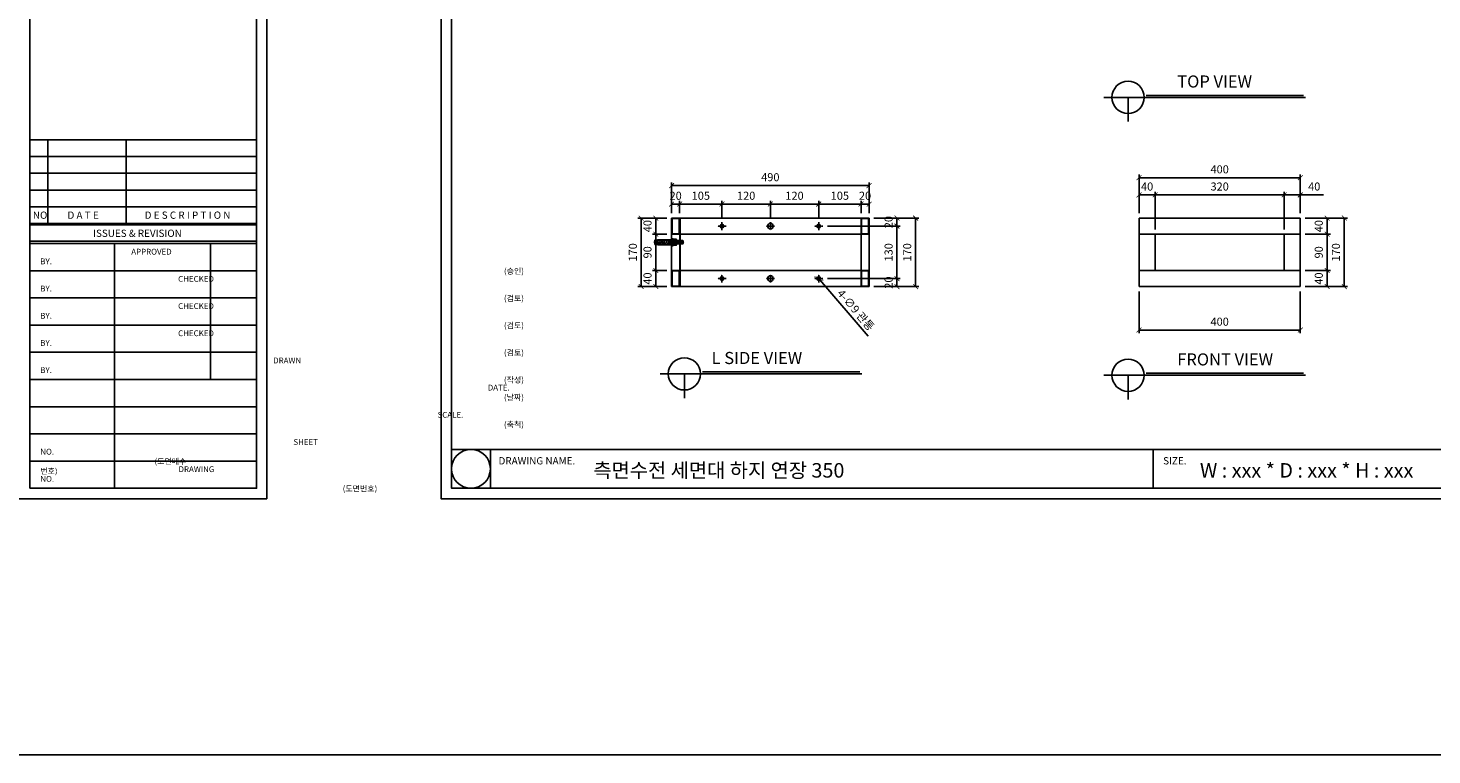
# Model space of a CAD drawing. Units: millimetres. Extents: x 44273 to 157362, y -100400 to -90498.
# Drawn here: x 77427 to 80910, y -100400 to -98597 of the extents above; entities that cross this region are included whole.
import ezdxf

# ---------------------------------------------------------------- set-up
doc = ezdxf.new("R2010")
doc.units = ezdxf.units.MM
doc.header["$LTSCALE"] = 0.1
doc.linetypes.add('CENTER', pattern=[50.8, 31.75, -6.35, 6.35, -6.35])
doc.linetypes.add('HIDDEN', pattern=[9.525, 6.35, -3.175])
for name, color, linetype in [('1', 1, 'Continuous'), ('2', 2, 'Continuous'), ('4', 4, 'Continuous'), ('5', 5, 'Continuous'), ('CL', 1, 'CENTER'), ('HL', 2, 'HIDDEN'), ('THIN', 3, 'Continuous')]:
    doc.layers.add(name, color=color, linetype=linetype)
doc.styles.get("Standard").update_dxf_attribs({"font": 'arial.ttf'})
doc.dimstyles.new('ISO-25', dxfattribs={"dimscale": 0.8, "dimtxt": 25, "dimasz": 15, "dimexe": 10, "dimexo": 15, "dimgap": 10, "dimtad": 1, "dimdec": 1, "dimdsep": 46, "dimtxsty": 'Standard', "dimblk": 'ARCHTICK', "dimcen": 2.5, "dimclrd": 5, "dimclre": 5, "dimadec": 0, "dimazin": 0, "dimtfac": 1, "dimtdec": 1, "dimtmove": 0, "dimatfit": 3, "dimldrblk": 'ARCHTICK', "dimfxl": 0, "dimarcsym": 0})

# ---------------------------------------------------------------- blocks, each defined once
blk = doc.blocks.new('_ArchTick')
at = {"color": 0, "linetype": 'ByBlock', "const_width": 0.15}
blk.add_lwpolyline([(-0.5, -0.5), (0.5, 0.5)], dxfattribs=at)
blk = doc.blocks.new('*D661')
at = {"color": 5, "lineweight": -2, "transparency": 16777216}
for p, q in [((80183.7, -99056.3), (80183.7, -99002.8)), ((80223.7, -99010.8), (80183.7, -99010.8)), ((80223.7, -99096.3), (80223.7, -99002.8))]:
    blk.add_line(p, q, dxfattribs=at)
at = {"layer": 'Defpoints', "color": 0, "transparency": 16777216}
for p in [(80183.7, -99010.8), (80183.7, -99068.3), (80223.7, -99108.3)]:
    blk.add_point(p, dxfattribs=at)
at = {"color": 5, "lineweight": -2, "transparency": 16777216, "xscale": 12, "yscale": 12, "zscale": 12, "rotation": 180}
blk.add_blockref('_ArchTick', (80183.7, -99010.8), dxfattribs=at)
at = {"color": 5, "lineweight": -2, "transparency": 16777216, "xscale": 12, "yscale": 12, "zscale": 12}
blk.add_blockref('_ArchTick', (80223.7, -99010.8), dxfattribs=at)
at = {"color": 0, "transparency": 16777216, "insert": (80203.7, -98992.6), "char_height": 20, "attachment_point": 5}
blk.add_mtext('40', dxfattribs=at)
blk = doc.blocks.new('*D662')
at = {"color": 5, "lineweight": -2, "transparency": 16777216}
for p, q in [((80223.7, -99096.3), (80223.7, -99002.8)), ((80223.7, -99010.8), (80543.7, -99010.8)), ((80543.7, -99096.3), (80543.7, -99002.8))]:
    blk.add_line(p, q, dxfattribs=at)
at = {"layer": 'Defpoints', "color": 0, "transparency": 16777216}
for p in [(80543.7, -99010.8), (80223.7, -99108.3), (80543.7, -99108.3)]:
    blk.add_point(p, dxfattribs=at)
at = {"color": 5, "lineweight": -2, "transparency": 16777216, "xscale": 12, "yscale": 12, "zscale": 12, "rotation": 180}
blk.add_blockref('_ArchTick', (80223.7, -99010.8), dxfattribs=at)
at = {"color": 5, "lineweight": -2, "transparency": 16777216, "xscale": 12, "yscale": 12, "zscale": 12}
blk.add_blockref('_ArchTick', (80543.7, -99010.8), dxfattribs=at)
at = {"color": 0, "transparency": 16777216, "insert": (80383.7, -98992.6), "char_height": 20, "attachment_point": 5}
blk.add_mtext('320', dxfattribs=at)
blk = doc.blocks.new('*D917')
at = {"color": 5, "lineweight": -2, "transparency": 16777216}
for p, q in [((80543.7, -99096.3), (80543.7, -99002.8)), ((80543.7, -99010.8), (80583.7, -99010.8)), ((80583.7, -99056.3), (80583.7, -99002.8)), ((80583.7, -99010.8), (80641.1, -99010.8))]:
    blk.add_line(p, q, dxfattribs=at)
at = {"layer": 'Defpoints', "color": 0, "transparency": 16777216}
for p in [(80583.7, -99010.8), (80583.7, -99068.3), (80543.7, -99108.3)]:
    blk.add_point(p, dxfattribs=at)
at = {"color": 5, "lineweight": -2, "transparency": 16777216, "xscale": 12, "yscale": 12, "zscale": 12, "rotation": 180}
blk.add_blockref('_ArchTick', (80543.7, -99010.8), dxfattribs=at)
at = {"color": 5, "lineweight": -2, "transparency": 16777216, "xscale": 12, "yscale": 12, "zscale": 12}
blk.add_blockref('_ArchTick', (80583.7, -99010.8), dxfattribs=at)
at = {"color": 0, "transparency": 16777216, "insert": (80618.4, -98992.6), "char_height": 20, "attachment_point": 5}
blk.add_mtext('40', dxfattribs=at)
blk = doc.blocks.new('*D918')
at = {"color": 5, "lineweight": -2, "transparency": 16777216}
for p, q in [((80183.7, -99056.3), (80183.7, -98960.2)), ((80583.7, -99056.3), (80583.7, -98960.2)), ((80583.7, -98968.2), (80183.7, -98968.2))]:
    blk.add_line(p, q, dxfattribs=at)
at = {"layer": 'Defpoints', "color": 0, "transparency": 16777216}
for p in [(80183.7, -98968.2), (80183.7, -99068.3), (80583.7, -99068.3)]:
    blk.add_point(p, dxfattribs=at)
at = {"color": 5, "lineweight": -2, "transparency": 16777216, "xscale": 12, "yscale": 12, "zscale": 12, "rotation": 180}
blk.add_blockref('_ArchTick', (80183.7, -98968.2), dxfattribs=at)
at = {"color": 5, "lineweight": -2, "transparency": 16777216, "xscale": 12, "yscale": 12, "zscale": 12}
blk.add_blockref('_ArchTick', (80583.7, -98968.2), dxfattribs=at)
at = {"color": 0, "transparency": 16777216, "insert": (80383.7, -98950), "char_height": 20, "attachment_point": 5}
blk.add_mtext('400', dxfattribs=at)
blk = doc.blocks.new('*D919')
at = {"color": 5, "lineweight": -2, "transparency": 16777216}
for p, q in [((80183.7, -99250.3), (80183.7, -99354.1)), ((80583.7, -99250.3), (80583.7, -99354.1)), ((80583.7, -99346.1), (80183.7, -99346.1))]:
    blk.add_line(p, q, dxfattribs=at)
at = {"layer": 'Defpoints', "color": 0, "transparency": 16777216}
for p in [(80183.7, -99238.3), (80583.7, -99238.3), (80183.7, -99346.1)]:
    blk.add_point(p, dxfattribs=at)
at = {"color": 5, "lineweight": -2, "transparency": 16777216, "xscale": 12, "yscale": 12, "zscale": 12, "rotation": 180}
blk.add_blockref('_ArchTick', (80183.7, -99346.1), dxfattribs=at)
at = {"color": 5, "lineweight": -2, "transparency": 16777216, "xscale": 12, "yscale": 12, "zscale": 12}
blk.add_blockref('_ArchTick', (80583.7, -99346.1), dxfattribs=at)
at = {"color": 0, "transparency": 16777216, "insert": (80383.7, -99327.9), "char_height": 20, "attachment_point": 5}
blk.add_mtext('400', dxfattribs=at)
blk = doc.blocks.new('*D663')
at = {"color": 5, "lineweight": -2, "transparency": 16777216}
for p, q in [((80595.7, -99068.3), (80658.4, -99068.3)), ((80650.4, -99068.3), (80650.4, -99108.3)), ((80595.7, -99108.3), (80658.4, -99108.3))]:
    blk.add_line(p, q, dxfattribs=at)
at = {"layer": 'Defpoints', "color": 0, "transparency": 16777216}
for p in [(80583.7, -99068.3), (80583.7, -99108.3), (80650.4, -99108.3)]:
    blk.add_point(p, dxfattribs=at)
at = {"color": 5, "lineweight": -2, "transparency": 16777216, "xscale": 12, "yscale": 12, "zscale": 12}
for p, rotation in [((80650.4, -99068.3), 90), ((80650.4, -99108.3), 270)]:
    blk.add_blockref('_ArchTick', p, dxfattribs=dict(at, rotation=rotation))
at = {"color": 0, "transparency": 16777216, "insert": (80632.2, -99088.3), "char_height": 20, "attachment_point": 5, "rotation": 90}
blk.add_mtext('40', dxfattribs=at)
blk = doc.blocks.new('*D664')
at = {"color": 5, "lineweight": -2, "transparency": 16777216}
for p, q in [((80595.7, -99108.3), (80658.4, -99108.3)), ((80650.4, -99108.3), (80650.4, -99198.3)), ((80595.7, -99198.3), (80658.4, -99198.3))]:
    blk.add_line(p, q, dxfattribs=at)
at = {"layer": 'Defpoints', "color": 0, "transparency": 16777216}
for p in [(80583.7, -99108.3), (80583.7, -99198.3), (80650.4, -99198.3)]:
    blk.add_point(p, dxfattribs=at)
at = {"color": 5, "lineweight": -2, "transparency": 16777216, "xscale": 12, "yscale": 12, "zscale": 12}
for p, rotation in [((80650.4, -99108.3), 90), ((80650.4, -99198.3), 270)]:
    blk.add_blockref('_ArchTick', p, dxfattribs=dict(at, rotation=rotation))
at = {"color": 0, "transparency": 16777216, "insert": (80632.2, -99153.3), "char_height": 20, "attachment_point": 5, "rotation": 90}
blk.add_mtext('90', dxfattribs=at)
blk = doc.blocks.new('*D665')
at = {"color": 5, "lineweight": -2, "transparency": 16777216}
for p, q in [((80595.7, -99198.3), (80658.4, -99198.3)), ((80650.4, -99198.3), (80650.4, -99238.3)), ((80595.7, -99238.3), (80658.4, -99238.3))]:
    blk.add_line(p, q, dxfattribs=at)
at = {"layer": 'Defpoints', "color": 0, "transparency": 16777216}
for p in [(80583.7, -99198.3), (80583.7, -99238.3), (80650.4, -99238.3)]:
    blk.add_point(p, dxfattribs=at)
at = {"color": 5, "lineweight": -2, "transparency": 16777216, "xscale": 12, "yscale": 12, "zscale": 12}
for p, rotation in [((80650.4, -99198.3), 90), ((80650.4, -99238.3), 270)]:
    blk.add_blockref('_ArchTick', p, dxfattribs=dict(at, rotation=rotation))
at = {"color": 0, "transparency": 16777216, "insert": (80632.2, -99218.3), "char_height": 20, "attachment_point": 5, "rotation": 90}
blk.add_mtext('40', dxfattribs=at)
blk = doc.blocks.new('*D666')
at = {"color": 5, "lineweight": -2, "transparency": 16777216}
for p, q in [((80595.7, -99068.3), (80701, -99068.3)), ((80693, -99068.3), (80693, -99238.3)), ((80595.7, -99238.3), (80701, -99238.3))]:
    blk.add_line(p, q, dxfattribs=at)
at = {"layer": 'Defpoints', "color": 0, "transparency": 16777216}
for p in [(80583.7, -99068.3), (80583.7, -99238.3), (80693, -99238.3)]:
    blk.add_point(p, dxfattribs=at)
at = {"color": 5, "lineweight": -2, "transparency": 16777216, "xscale": 12, "yscale": 12, "zscale": 12}
for p, rotation in [((80693, -99068.3), 90), ((80693, -99238.3), 270)]:
    blk.add_blockref('_ArchTick', p, dxfattribs=dict(at, rotation=rotation))
at = {"color": 0, "transparency": 16777216, "insert": (80674.8, -99153.3), "char_height": 20, "attachment_point": 5, "rotation": 90}
blk.add_mtext('170', dxfattribs=at)
blk = doc.blocks.new('*D878')
at = {"color": 5, "lineweight": -2, "transparency": 16777216}
for p, q in [((79023.8, -99056.3), (79023.8, -99025.7)), ((79043.8, -99056.3), (79043.8, -99025.7)), ((79023.8, -99033.7), (79043.8, -99033.7))]:
    blk.add_line(p, q, dxfattribs=at)
at = {"layer": 'Defpoints', "color": 0, "transparency": 16777216}
for p in [(79043.8, -99033.7), (79023.8, -99068.3), (79043.8, -99068.3)]:
    blk.add_point(p, dxfattribs=at)
at = {"color": 5, "lineweight": -2, "transparency": 16777216, "xscale": 12, "yscale": 12, "zscale": 12, "rotation": 180}
blk.add_blockref('_ArchTick', (79023.8, -99033.7), dxfattribs=at)
at = {"color": 5, "lineweight": -2, "transparency": 16777216, "xscale": 12, "yscale": 12, "zscale": 12}
blk.add_blockref('_ArchTick', (79043.8, -99033.7), dxfattribs=at)
at = {"color": 0, "transparency": 16777216, "insert": (79033.8, -99015.5), "char_height": 20, "attachment_point": 5}
blk.add_mtext('20', dxfattribs=at)
blk = doc.blocks.new('*D879')
at = {"color": 5, "lineweight": -2, "transparency": 16777216}
for p, q in [((79493.8, -99056.3), (79493.8, -99025.7)), ((79513.8, -99056.3), (79513.8, -99025.7)), ((79513.8, -99033.7), (79493.8, -99033.7))]:
    blk.add_line(p, q, dxfattribs=at)
at = {"layer": 'Defpoints', "color": 0, "transparency": 16777216}
for p in [(79493.8, -99033.7), (79493.8, -99068.3), (79513.8, -99068.3)]:
    blk.add_point(p, dxfattribs=at)
at = {"color": 5, "lineweight": -2, "transparency": 16777216, "xscale": 12, "yscale": 12, "zscale": 12, "rotation": 180}
blk.add_blockref('_ArchTick', (79493.8, -99033.7), dxfattribs=at)
at = {"color": 5, "lineweight": -2, "transparency": 16777216, "xscale": 12, "yscale": 12, "zscale": 12}
blk.add_blockref('_ArchTick', (79513.8, -99033.7), dxfattribs=at)
at = {"color": 0, "transparency": 16777216, "insert": (79503.8, -99015.5), "char_height": 20, "attachment_point": 5}
blk.add_mtext('20', dxfattribs=at)
blk = doc.blocks.new('*D629')
at = {"color": 5, "lineweight": -2, "transparency": 16777216}
for p, q in [((79388.8, -99066.1), (79388.8, -99025.7)), ((79493.8, -99056.3), (79493.8, -99025.7)), ((79493.8, -99033.7), (79388.8, -99033.7))]:
    blk.add_line(p, q, dxfattribs=at)
at = {"layer": 'Defpoints', "color": 0, "transparency": 16777216}
for p in [(79388.8, -99033.7), (79388.8, -99078.1), (79493.8, -99068.3)]:
    blk.add_point(p, dxfattribs=at)
at = {"color": 5, "lineweight": -2, "transparency": 16777216, "xscale": 12, "yscale": 12, "zscale": 12, "rotation": 180}
blk.add_blockref('_ArchTick', (79388.8, -99033.7), dxfattribs=at)
at = {"color": 5, "lineweight": -2, "transparency": 16777216, "xscale": 12, "yscale": 12, "zscale": 12}
blk.add_blockref('_ArchTick', (79493.8, -99033.7), dxfattribs=at)
at = {"color": 0, "transparency": 16777216, "insert": (79441.3, -99015.5), "char_height": 20, "attachment_point": 5}
blk.add_mtext('105', dxfattribs=at)
blk = doc.blocks.new('*D880')
at = {"color": 5, "lineweight": -2, "transparency": 16777216}
for p, q in [((79011.8, -99068.3), (78976.8, -99068.3)), ((78984.8, -99068.3), (78984.8, -99108.3)), ((79011.8, -99108.3), (78976.8, -99108.3))]:
    blk.add_line(p, q, dxfattribs=at)
at = {"layer": 'Defpoints', "color": 0, "transparency": 16777216}
for p in [(79023.8, -99068.3), (78984.8, -99108.3), (79023.8, -99108.3)]:
    blk.add_point(p, dxfattribs=at)
at = {"color": 5, "lineweight": -2, "transparency": 16777216, "xscale": 12, "yscale": 12, "zscale": 12}
for p, rotation in [((78984.8, -99068.3), 90), ((78984.8, -99108.3), 270)]:
    blk.add_blockref('_ArchTick', p, dxfattribs=dict(at, rotation=rotation))
at = {"color": 0, "transparency": 16777216, "insert": (78966.6, -99088.3), "char_height": 20, "attachment_point": 5, "rotation": 90}
blk.add_mtext('40', dxfattribs=at)
blk = doc.blocks.new('*D881')
at = {"color": 5, "lineweight": -2, "transparency": 16777216}
for p, q in [((79011.8, -99108.3), (78976.8, -99108.3)), ((78984.8, -99108.3), (78984.8, -99198.3)), ((79011.8, -99198.3), (78976.8, -99198.3))]:
    blk.add_line(p, q, dxfattribs=at)
at = {"layer": 'Defpoints', "color": 0, "transparency": 16777216}
for p in [(79023.8, -99108.3), (78984.8, -99198.3), (79023.8, -99198.3)]:
    blk.add_point(p, dxfattribs=at)
at = {"color": 5, "lineweight": -2, "transparency": 16777216, "xscale": 12, "yscale": 12, "zscale": 12}
for p, rotation in [((78984.8, -99108.3), 90), ((78984.8, -99198.3), 270)]:
    blk.add_blockref('_ArchTick', p, dxfattribs=dict(at, rotation=rotation))
at = {"color": 0, "transparency": 16777216, "insert": (78966.6, -99153.3), "char_height": 20, "attachment_point": 5, "rotation": 90}
blk.add_mtext('90', dxfattribs=at)
blk = doc.blocks.new('*D882')
at = {"color": 5, "lineweight": -2, "transparency": 16777216}
for p, q in [((79011.8, -99198.3), (78976.8, -99198.3)), ((78984.8, -99198.3), (78984.8, -99238.3)), ((79011.8, -99238.3), (78976.8, -99238.3))]:
    blk.add_line(p, q, dxfattribs=at)
at = {"layer": 'Defpoints', "color": 0, "transparency": 16777216}
for p in [(79023.8, -99198.3), (78984.8, -99238.3), (79023.8, -99238.3)]:
    blk.add_point(p, dxfattribs=at)
at = {"color": 5, "lineweight": -2, "transparency": 16777216, "xscale": 12, "yscale": 12, "zscale": 12}
for p, rotation in [((78984.8, -99198.3), 90), ((78984.8, -99238.3), 270)]:
    blk.add_blockref('_ArchTick', p, dxfattribs=dict(at, rotation=rotation))
at = {"color": 0, "transparency": 16777216, "insert": (78966.6, -99218.3), "char_height": 20, "attachment_point": 5, "rotation": 90}
blk.add_mtext('40', dxfattribs=at)
blk = doc.blocks.new('*D883')
at = {"color": 5, "lineweight": -2, "transparency": 16777216}
for p, q in [((79011.8, -99068.3), (78940.4, -99068.3)), ((78948.4, -99238.3), (78948.4, -99068.3)), ((79011.8, -99238.3), (78940.4, -99238.3))]:
    blk.add_line(p, q, dxfattribs=at)
at = {"layer": 'Defpoints', "color": 0, "transparency": 16777216}
for p in [(78948.4, -99068.3), (79023.8, -99068.3), (79023.8, -99238.3)]:
    blk.add_point(p, dxfattribs=at)
at = {"color": 5, "lineweight": -2, "transparency": 16777216, "xscale": 12, "yscale": 12, "zscale": 12}
for p, rotation in [((78948.4, -99068.3), 90), ((78948.4, -99238.3), 270)]:
    blk.add_blockref('_ArchTick', p, dxfattribs=dict(at, rotation=rotation))
at = {"color": 0, "transparency": 16777216, "insert": (78930.2, -99153.3), "char_height": 20, "attachment_point": 5, "rotation": 90}
blk.add_mtext('170', dxfattribs=at)
blk = doc.blocks.new('*D884')
at = {"color": 5, "lineweight": -2, "transparency": 16777216}
for p, q in [((79411, -99088.3), (79591, -99088.3)), ((79525.8, -99068.3), (79591, -99068.3)), ((79583, -99068.3), (79583, -99088.3))]:
    blk.add_line(p, q, dxfattribs=at)
at = {"layer": 'Defpoints', "color": 0, "transparency": 16777216}
for p in [(79399, -99088.3), (79513.8, -99068.3), (79583, -99088.3)]:
    blk.add_point(p, dxfattribs=at)
at = {"color": 5, "lineweight": -2, "transparency": 16777216, "xscale": 12, "yscale": 12, "zscale": 12}
for p, rotation in [((79583, -99068.3), 90), ((79583, -99088.3), 270)]:
    blk.add_blockref('_ArchTick', p, dxfattribs=dict(at, rotation=rotation))
at = {"color": 0, "transparency": 16777216, "insert": (79564.8, -99078.3), "char_height": 20, "attachment_point": 5, "rotation": 90}
blk.add_mtext('20', dxfattribs=at)
blk = doc.blocks.new('*D630')
at = {"color": 5, "lineweight": -2, "transparency": 16777216}
for p, q in [((79525.8, -99088.3), (79591, -99088.3)), ((79583, -99088.3), (79583, -99218.3)), ((79525.8, -99218.3), (79591, -99218.3))]:
    blk.add_line(p, q, dxfattribs=at)
at = {"layer": 'Defpoints', "color": 0, "transparency": 16777216}
for p in [(79513.8, -99088.3), (79513.8, -99218.3), (79583, -99218.3)]:
    blk.add_point(p, dxfattribs=at)
at = {"color": 5, "lineweight": -2, "transparency": 16777216, "xscale": 12, "yscale": 12, "zscale": 12}
for p, rotation in [((79583, -99088.3), 90), ((79583, -99218.3), 270)]:
    blk.add_blockref('_ArchTick', p, dxfattribs=dict(at, rotation=rotation))
at = {"color": 0, "transparency": 16777216, "insert": (79564.8, -99153.3), "char_height": 20, "attachment_point": 5, "rotation": 90}
blk.add_mtext('130', dxfattribs=at)
blk = doc.blocks.new('*D885')
at = {"color": 5, "lineweight": -2, "transparency": 16777216}
for p, q in [((79411, -99218.3), (79591, -99218.3)), ((79525.8, -99238.3), (79591, -99238.3)), ((79583, -99218.3), (79583, -99238.3))]:
    blk.add_line(p, q, dxfattribs=at)
at = {"layer": 'Defpoints', "color": 0, "transparency": 16777216}
for p in [(79399, -99218.3), (79513.8, -99238.3), (79583, -99238.3)]:
    blk.add_point(p, dxfattribs=at)
at = {"color": 5, "lineweight": -2, "transparency": 16777216, "xscale": 12, "yscale": 12, "zscale": 12}
for p, rotation in [((79583, -99218.3), 90), ((79583, -99238.3), 270)]:
    blk.add_blockref('_ArchTick', p, dxfattribs=dict(at, rotation=rotation))
at = {"color": 0, "transparency": 16777216, "insert": (79564.8, -99228.3), "char_height": 20, "attachment_point": 5, "rotation": 90}
blk.add_mtext('20', dxfattribs=at)
blk = doc.blocks.new('*D886')
at = {"color": 5, "lineweight": -2, "transparency": 16777216}
for p, q in [((79525.8, -99068.3), (79637.2, -99068.3)), ((79629.2, -99238.3), (79629.2, -99068.3)), ((79525.8, -99238.3), (79637.2, -99238.3))]:
    blk.add_line(p, q, dxfattribs=at)
at = {"layer": 'Defpoints', "color": 0, "transparency": 16777216}
for p in [(79513.8, -99068.3), (79629.2, -99068.3), (79513.8, -99238.3)]:
    blk.add_point(p, dxfattribs=at)
at = {"color": 5, "lineweight": -2, "transparency": 16777216, "xscale": 12, "yscale": 12, "zscale": 12}
for p, rotation in [((79629.2, -99068.3), 90), ((79629.2, -99238.3), 270)]:
    blk.add_blockref('_ArchTick', p, dxfattribs=dict(at, rotation=rotation))
at = {"color": 0, "transparency": 16777216, "insert": (79611, -99153.3), "char_height": 20, "attachment_point": 5, "rotation": 90}
blk.add_mtext('170', dxfattribs=at)
blk = doc.blocks.new('*D631')
at = {"color": 5, "lineweight": -2, "transparency": 16777216}
for p, q in [((79023.8, -99056.3), (79023.8, -98979.7)), ((79023.8, -98987.7), (79513.8, -98987.7)), ((79513.8, -99056.3), (79513.8, -98979.7))]:
    blk.add_line(p, q, dxfattribs=at)
at = {"layer": 'Defpoints', "color": 0, "transparency": 16777216}
for p in [(79513.8, -98987.7), (79023.8, -99068.3), (79513.8, -99068.3)]:
    blk.add_point(p, dxfattribs=at)
at = {"color": 5, "lineweight": -2, "transparency": 16777216, "xscale": 12, "yscale": 12, "zscale": 12, "rotation": 180}
blk.add_blockref('_ArchTick', (79023.8, -98987.7), dxfattribs=at)
at = {"color": 5, "lineweight": -2, "transparency": 16777216, "xscale": 12, "yscale": 12, "zscale": 12}
blk.add_blockref('_ArchTick', (79513.8, -98987.7), dxfattribs=at)
at = {"color": 0, "transparency": 16777216, "insert": (79268.8, -98969.5), "char_height": 20, "attachment_point": 5}
blk.add_mtext('490', dxfattribs=at)
blk = doc.blocks.new('anc')
for p, q in [((47986.4, -90822.8), (47986.4, -90830.8)), ((48002.2, -90832.4), (48002.2, -90821.2)), ((48008.1, -90823), (48002.8, -90823)), ((48008.1, -90830.5), (48002.8, -90830.5)), ((48008.7, -90832.4), (48008.7, -90821.2)), ((48008.7, -90825.2), (48010.7, -90827.2)), ((48008.7, -90826.3), (48010.7, -90828.3)), ((48014.3, -90820.8), (48049.3, -90820.8)), ((48014.3, -90832.8), (48014.3, -90820.8)), ((48049.3, -90832.8), (48014.3, -90832.8)), ((48049.3, -90826.3), (48031.8, -90826.3)), ((48031.8, -90827.3), (48031.8, -90826.3)), ((48049.3, -90827.3), (48031.8, -90827.3)), ((48044.1, -90822.8), (48054.5, -90820.8)), ((48044.1, -90830.8), (48054.5, -90832.8)), ((48049.3, -90820.8), (48049.3, -90826.3)), ((48049.3, -90827.3), (48049.3, -90832.8)), ((48055.7, -90831.8), (48055.7, -90821.8))]:
    blk.add_line(p, q)
for points in [[(48002.2, -90822.8), (47986.4, -90822.8), (47985.7, -90823.5), (47985.7, -90830.1), (47986.4, -90830.8), (48002.2, -90830.8)], [(48010.7, -90819.5), (48010.7, -90834.1), (48008.7, -90834.1), (48008.7, -90819.5), (48010.7, -90819.5)], [(48012.3, -90818.3), (48012.3, -90835.3), (48010.7, -90835.3), (48010.7, -90818.3), (48012.3, -90818.3)]]:
    blk.add_lwpolyline(points)
blk.add_lwpolyline([(48008.1, -90830.5, -0.309401), (48008.1, -90834.3), (48002.8, -90834.3, -0.309401), (48002.8, -90830.5, -0.154701), (48002.8, -90823, -0.309401), (48002.8, -90819.3), (48008.1, -90819.3, -0.309401), (48008.1, -90823, -0.154701), (48008.1, -90830.5)], format="xyb")
for centre, start, end in [((48054.7, -90821.8), 0, 102.5077), ((48054.7, -90831.8), 257.4923, 0)]:
    blk.add_arc(centre, 1, start, end)
at = {"layer": 'CL'}
blk.add_line((48058.2, -90826.8), (47982.9, -90826.8), dxfattribs=at)
at = {"layer": 'HL'}
for p, q in [((48044.1, -90822.8), (48012.3, -90822.8)), ((48012.3, -90830.8), (48044.1, -90830.8)), ((48049.3, -90821.8), (48014.3, -90821.8)), ((48049.3, -90831.8), (48014.3, -90831.8)), ((48020.7, -90822.8), (48020.7, -90830.8))]:
    blk.add_line(p, q, dxfattribs=at)
at = {"layer": 'THIN'}
for p, q in [((48002.2, -90823.5), (47985.7, -90823.5)), ((48002.2, -90830.1), (47985.7, -90830.1))]:
    blk.add_line(p, q, dxfattribs=at)
for points in [[(48021.9, -90822.8), (48020.7, -90823.5), (48012.3, -90823.5)], [(48021.9, -90830.8), (48020.7, -90830.1), (48012.3, -90830.1)]]:
    blk.add_lwpolyline(points, dxfattribs=at)
blk = doc.blocks.new('*D887')
at = {"color": 5, "lineweight": -2, "transparency": 16777216}
for p in [(79385.9, -99214.9), (79511.2, -99361)]:
    blk.add_line(p, (79391.7, -99221.7), dxfattribs=at)
at = {"layer": 'Defpoints', "color": 0, "transparency": 16777216}
for p in [(79385.9, -99214.9), (79391.7, -99221.7)]:
    blk.add_point(p, dxfattribs=at)
at = {"color": 5, "lineweight": -2, "transparency": 16777216, "xscale": 12, "yscale": 12, "zscale": 12}
for p, rotation in [((79385.9, -99214.9), 310.6257958386582), ((79391.7, -99221.7), 130.6257958386582)]:
    blk.add_blockref('_ArchTick', p, dxfattribs=dict(at, rotation=rotation))
at = {"color": 0, "transparency": 16777216, "insert": (79481, -99296.3), "char_height": 20, "attachment_point": 5, "rotation": 310.6258}
blk.add_mtext('4-∅9 {\\fGulim|b0|i0|c129|p50;관통}', dxfattribs=at)
blk = doc.blocks.new('*D632')
at = {"color": 5, "lineweight": -2, "transparency": 16777216}
for p, q in [((79268.8, -99066.1), (79268.8, -99025.7)), ((79388.8, -99066.1), (79388.8, -99025.7)), ((79268.8, -99033.7), (79388.8, -99033.7))]:
    blk.add_line(p, q, dxfattribs=at)
at = {"layer": 'Defpoints', "color": 0, "transparency": 16777216}
for p in [(79388.8, -99033.7), (79268.8, -99078.1), (79388.8, -99078.1)]:
    blk.add_point(p, dxfattribs=at)
at = {"color": 5, "lineweight": -2, "transparency": 16777216, "xscale": 12, "yscale": 12, "zscale": 12, "rotation": 180}
blk.add_blockref('_ArchTick', (79268.8, -99033.7), dxfattribs=at)
at = {"color": 5, "lineweight": -2, "transparency": 16777216, "xscale": 12, "yscale": 12, "zscale": 12}
blk.add_blockref('_ArchTick', (79388.8, -99033.7), dxfattribs=at)
at = {"color": 0, "transparency": 16777216, "insert": (79328.8, -99015.5), "char_height": 20, "attachment_point": 5}
blk.add_mtext('120', dxfattribs=at)
blk = doc.blocks.new('*D633')
at = {"color": 5, "lineweight": -2, "transparency": 16777216}
for p, q in [((79043.8, -99056.3), (79043.8, -99025.7)), ((79148.8, -99066.1), (79148.8, -99025.7)), ((79043.8, -99033.7), (79148.8, -99033.7))]:
    blk.add_line(p, q, dxfattribs=at)
at = {"layer": 'Defpoints', "color": 0, "transparency": 16777216}
for p in [(79148.8, -99033.7), (79043.8, -99068.3), (79148.8, -99078.1)]:
    blk.add_point(p, dxfattribs=at)
at = {"color": 5, "lineweight": -2, "transparency": 16777216, "xscale": 12, "yscale": 12, "zscale": 12, "rotation": 180}
blk.add_blockref('_ArchTick', (79043.8, -99033.7), dxfattribs=at)
at = {"color": 5, "lineweight": -2, "transparency": 16777216, "xscale": 12, "yscale": 12, "zscale": 12}
blk.add_blockref('_ArchTick', (79148.8, -99033.7), dxfattribs=at)
at = {"color": 0, "transparency": 16777216, "insert": (79096.3, -99015.5), "char_height": 20, "attachment_point": 5}
blk.add_mtext('105', dxfattribs=at)
blk = doc.blocks.new('*D634')
at = {"color": 5, "lineweight": -2, "transparency": 16777216}
for p, q in [((79148.8, -99066.1), (79148.8, -99025.7)), ((79268.8, -99066.1), (79268.8, -99025.7)), ((79268.8, -99033.7), (79148.8, -99033.7))]:
    blk.add_line(p, q, dxfattribs=at)
at = {"layer": 'Defpoints', "color": 0, "transparency": 16777216}
for p in [(79148.8, -99033.7), (79148.8, -99078.1), (79268.8, -99078.1)]:
    blk.add_point(p, dxfattribs=at)
at = {"color": 5, "lineweight": -2, "transparency": 16777216, "xscale": 12, "yscale": 12, "zscale": 12, "rotation": 180}
blk.add_blockref('_ArchTick', (79148.8, -99033.7), dxfattribs=at)
at = {"color": 5, "lineweight": -2, "transparency": 16777216, "xscale": 12, "yscale": 12, "zscale": 12}
blk.add_blockref('_ArchTick', (79268.8, -99033.7), dxfattribs=at)
at = {"color": 0, "transparency": 16777216, "insert": (79208.8, -99015.5), "char_height": 20, "attachment_point": 5}
blk.add_mtext('120', dxfattribs=at)

msp = doc.modelspace()

# ---------------------------------------------------------------- linework, layer by layer
for p, q in [((79513.82, -99068.27), (79023.82, -99068.27)), ((79023.82, -99068.27), (79023.82, -99238.27)), ((79043.82, -99068.27), (79043.82, -99238.27)), ((79044.82, -99068.27), (79044.82, -99238.27)), ((79493.82, -99068.27), (79493.82, -99238.27)), ((79513.82, -99068.27), (79513.82, -99238.27)), ((79513.82, -99068.27), (79513.82, -99238.27)), ((80183.67, -99068.27), (80183.67, -99238.27)), ((80183.67, -99068.27), (80583.67, -99068.27)), ((80583.67, -99068.27), (80583.67, -99238.27)), ((79043.82, -99108.27), (79023.82, -99108.27)), ((79023.82, -99128.27), (79038.79, -99128.27)), ((79493.82, -99108.27), (79043.82, -99108.27)), ((79493.82, -99108.27), (79513.82, -99108.27)), ((80183.67, -99108.27), (80583.67, -99108.27)), ((80223.67, -99108.27), (80223.67, -99198.27)), ((80543.67, -99108.27), (80543.67, -99198.27)), ((79043.82, -99198.27), (79023.82, -99198.27)), ((79493.82, -99198.27), (79043.82, -99198.27)), ((79493.82, -99198.27), (79513.82, -99198.27)), ((80183.67, -99198.27), (80583.67, -99198.27)), ((79513.82, -99238.27), (79023.82, -99238.27)), ((80183.67, -99238.27), (80583.67, -99238.27))]:
    msp.add_line(p, q)
at = {"color": 1, "linetype": 'CENTER'}
for p, q in [((79159.02, -99088.27), (79138.62, -99088.27)), ((79148.82, -99098.46), (79148.82, -99078.07)), ((79279.02, -99088.27), (79258.62, -99088.27)), ((79268.82, -99078.07), (79268.82, -99098.46)), ((79399.02, -99088.27), (79378.62, -99088.27)), ((79388.82, -99098.46), (79388.82, -99078.07)), ((79159.02, -99218.27), (79138.62, -99218.27)), ((79148.82, -99228.46), (79148.82, -99208.07)), ((79279.02, -99218.27), (79258.62, -99218.27)), ((79268.82, -99228.46), (79268.82, -99208.07)), ((79399.02, -99218.27), (79378.62, -99218.27)), ((79388.82, -99228.46), (79388.82, -99208.07))]:
    msp.add_line(p, q, dxfattribs=at)
for points in [[(77431.29, -99738.49), (77994.14, -99738.49), (77994.14, -96887.51), (77431.29, -96887.51)], [(81960.37, -96887.51), (78477.81, -96887.51), (78477.81, -99738.49), (81960.37, -99738.49)], [(79042.62, -99069.47), (79025.02, -99069.47), (79025.02, -99107.07), (79042.62, -99107.07)], [(79495.02, -99069.47), (79512.62, -99069.47), (79512.62, -99107.07), (79495.02, -99107.07)], [(79042.62, -99237.07), (79025.02, -99237.07), (79025.02, -99199.47), (79042.62, -99199.47)], [(79495.02, -99237.07), (79512.62, -99237.07), (79512.62, -99199.47), (79495.02, -99199.47)]]:
    msp.add_lwpolyline(points, close=True)
for centre, radius in [((79148.82, -99088.27), 4.5), ((79268.82, -99088.27), 7), ((79388.82, -99088.27), 4.5), ((79148.82, -99218.27), 4.5), ((79268.82, -99218.27), 7), ((79388.82, -99218.27), 4.5)]:
    msp.add_circle(centre, radius)
at = {"layer": '1'}
msp.add_lwpolyline([(44272.63, -93691.72), (88081.3, -93691.72), (88081.3, -100399.86), (44272.63, -100399.86)], close=True, dxfattribs=at)
at = {"layer": '2'}
for points in [[(78019.76, -99764.67), (73914.03, -99764.67), (73914.03, -96861.34), (78019.76, -96861.34)], [(82557.36, -99764.67), (78451.63, -99764.67), (78451.63, -96861.34), (82557.36, -96861.34)]]:
    msp.add_lwpolyline(points, close=True, dxfattribs=at)
at = {"layer": '4'}
for p, q in [((80596.41, -98768.91), (80096.41, -98768.91)), ((80156.41, -98828.91), (80156.41, -98768.91)), ((77994.14, -98873.86), (77431.29, -98873.86)), ((77476.12, -99081.97), (77476.12, -98873.86)), ((77670.05, -99081.97), (77670.05, -98873.86)), ((77994.14, -98915.49), (77431.29, -98915.49)), ((77994.14, -98957.11), (77431.29, -98957.11)), ((77994.14, -98998.73), (77431.29, -98998.73)), ((77994.14, -99040.35), (77431.29, -99040.35)), ((77994.14, -99081.97), (77431.29, -99081.97)), ((77994.14, -99085.15), (77431.29, -99085.15)), ((77994.14, -99125.53), (77431.29, -99125.53)), ((77994.14, -99131.57), (77431.29, -99131.57)), ((77641.74, -99131.57), (77641.74, -99738.49)), ((77879.39, -99468.75), (77879.39, -99131.57)), ((77994.14, -99199.01), (77431.29, -99199.01)), ((77994.14, -99266.44), (77431.29, -99266.44)), ((77994.14, -99333.88), (77431.29, -99333.88)), ((77994.14, -99401.31), (77431.29, -99401.31)), ((77994.14, -99468.75), (77431.29, -99468.75)), ((79495.49, -99454.74), (78995.49, -99454.74)), ((79055.49, -99514.74), (79055.49, -99454.74)), ((80596.41, -99458.25), (80096.41, -99458.25)), ((80156.41, -99518.25), (80156.41, -99458.25)), ((77994.14, -99536.19), (77431.29, -99536.19)), ((77994.14, -99603.62), (77431.29, -99603.62)), ((78574.15, -99642.15), (78574.15, -99738.49)), ((80219.09, -99738.49), (80219.09, -99642.15)), ((77994.14, -99671.06), (77431.29, -99671.06))]:
    msp.add_line(p, q, dxfattribs=at)
msp.add_lwpolyline([(78477.81, -99738.49), (81960.37, -99738.49), (81960.37, -99642.15), (78477.81, -99642.15)], close=True, dxfattribs=at)
for centre, radius in [((80156.41, -98768.91), 40), ((79055.49, -99454.74), 40), ((80156.41, -99458.25), 40), ((78525.98, -99690.32), 48.17)]:
    msp.add_circle(centre, radius, dxfattribs=at)
at = {"layer": '5'}
for p, q in [((80591.41, -98763.91), (80201.41, -98763.91)), ((79490.49, -99449.74), (79100.49, -99449.74)), ((80591.41, -99453.25), (80201.41, -99453.25))]:
    msp.add_line(p, q, dxfattribs=at)

# ---------------------------------------------------------------- block references
at = {"xscale": -1}
msp.add_blockref('anc', (127038.11, -8301.48), dxfattribs=at)

# ---------------------------------------------------------------- texts
at = {"attachment_point": 1}
for s, width, gutter_width, heights, insert, char_height in [('{\\fGulim|b0|i0|c129|p50;TOP VIEW}', 368.7487, 12.5, [65.34], (80278.53, -98714.53), 30), ('{\\fDotum|b0|i0|c129|p50;NO}', 35.312, 9, [0], (77438.89, -99052.08), 18), ('{\\fDotum|b0|i0|c129|p50;D A T E}', 95.2866, 9, [0], (77524.8, -99052.08), 18), ('{\\fDotum|b0|i0|c129|p50;D E S C R I P T I O N}', 263.9337, 9, [0], (77716.3, -99052.08), 18), ('{\\fDotum|b0|i0|c129|p50;ISSUES & REVISION}', 263.9337, 9, [0], (77588.34, -99097.07), 18), ('\\pi15.68391;{\\fDotum|b0|i0|c129|p50;APPROVED BY.\\P\\pi79.90372;(승인)}', 165.8814, 9, [0], (77457.31, -99144.5), 14.4), ('\\pi23.75718;{\\fDotum|b0|i0|c129|p50;CHECKED BY.\\P\\pi79.90372;(검토)}', 165.8814, 9, [0], (77457.31, -99211.93), 14.4), ('\\pi23.75718;{\\fDotum|b0|i0|c129|p50;CHECKED BY.\\P\\pi79.90372;(검토)}', 165.8814, 9, [0], (77457.31, -99279.37), 14.4), ('\\pi23.75718;{\\fDotum|b0|i0|c129|p50;CHECKED BY.\\P\\pi79.90372;(검토)}', 165.8814, 9, [0], (77457.31, -99346.8), 14.4), ('\\pi40.13438;{\\fDotum|b0|i0|c129|p50;DRAWN BY.\\P\\pi79.90372;(작성)}', 165.8814, 9, [0], (77457.31, -99414.24), 14.4), ('{\\fGulim|b0|i0|c129|p50;L SIDE VIEW}', 368.7487, 12.5, [65.34], (79123.15, -99400.36), 30), ('{\\fGulim|b0|i0|c129|p50;FRONT VIEW}', 368.7487, 12.5, [65.34], (80278.53, -99403.87), 30), ('\\pi77.1086;{\\fDotum|b0|i0|c129|p50;DATE.\\P\\pi79.90372;(날짜)}', 165.8814, 9, [0], (77457.31, -99481.68), 14.4), ('\\pi68.45189;{\\fDotum|b0|i0|c129|p50;SCALE.\\P\\pi79.90372;(축척)}', 165.8814, 9, [0], (77457.31, -99549.11), 14.4), ('\\pi43.62149;{\\fDotum|b0|i0|c129|p50;SHEET NO.\\P\\pi19.68662;(도면매수 번호)}', 165.8814, 9, [0], (77457.31, -99616.55), 14.4), ('\\pi23.82502;{\\fDotum|b0|i0|c129|p50;DRAWING NO.\\P\\pi52.11539;(도면번호)}', 165.8814, 9, [0], (77457.31, -99683.98), 14.4), ('{\\fDotum|b0|i0|c129|p50;DRAWING NAME.}', 212.7196, 9, [0], (78594.4, -99661.34), 18), ('{\\fDotum|b0|i0|c129|p50;측면수전 세면대 하지 연장 350}', 878.6151, 9, [0], (78829.75, -99676.03), 36), ('{\\fDotum|b0|i0|c129|p50;SIZE.}', 212.7196, 9, [0], (80243.51, -99661.34), 18), ('{\\fDotum|b0|i0|c129|p50;W : xxx * D : xxx * H : xxx}', 1016.9293, 9, [0], (80334.78, -99676.03), 36)]:
    msp.add_mtext_dynamic_manual_height_columns(s, width=width, gutter_width=gutter_width, heights=heights, dxfattribs=dict(at, insert=insert, char_height=char_height))

# ---------------------------------------------------------------- dimensions: what is measured, and where the dimension line sits
for base, p1, p2, angle, picture, middle in [((79513.82, -98987.7), (79023.82, -99068.27), (79513.82, -99068.27), 180, '*D631', (79268.82, -98969.49)), ((79148.82, -99033.71), (79268.82, -99078.07), (79148.82, -99078.07), 180, '*D634', (79208.82, -99015.5)), ((79388.82, -99033.71), (79493.82, -99068.27), (79388.82, -99078.07), 180, '*D629', (79441.32, -99015.5)), ((78948.4, -99068.27), (79023.82, -99238.27), (79023.82, -99068.27), 90, '*D883', (78930.18, -99153.27)), ((79629.17, -99068.27), (79513.82, -99238.27), (79513.82, -99068.27), 90, '*D886', (79610.95, -99153.27)), ((80692.99, -99238.27), (80583.67, -99068.27), (80583.67, -99238.27), 90, '*D666', (80674.78, -99153.27)), ((79583.03, -99218.27), (79513.82, -99088.27), (79513.82, -99218.27), 90, '*D630', (79564.82, -99153.27)), ((78984.8, -99198.27), (79023.82, -99108.27), (79023.82, -99198.27), 90, '*D881', (78966.59, -99153.27)), ((80650.4, -99198.27), (80583.67, -99108.27), (80583.67, -99198.27), 90, '*D664', (80632.19, -99153.27))]:
    dim = msp.add_linear_dim(base=base, p1=p1, p2=p2, angle=angle, dimstyle='ISO-25')
    dim.commit()
    dim.dimension.update_dxf_attribs({"geometry": picture, "text_midpoint": middle})
for base, p1, p2, picture, middle in [((80183.67, -98968.19), (80583.67, -99068.27), (80183.67, -99068.27), '*D918', (80383.67, -98949.98)), ((80543.67, -99010.78), (80223.67, -99108.27), (80543.67, -99108.27), '*D662', (80383.67, -98992.56)), ((80583.67, -99010.78), (80543.67, -99108.27), (80583.67, -99068.27), '*D917', (80618.37, -98992.56)), ((79148.82, -99033.71), (79043.82, -99068.27), (79148.82, -99078.07), '*D633', (79096.32, -99015.5)), ((79388.82, -99033.71), (79268.82, -99078.07), (79388.82, -99078.07), '*D632', (79328.82, -99015.5)), ((80183.67, -99346.14), (80583.67, -99238.27), (80183.67, -99238.27), '*D919', (80383.67, -99327.93))]:
    dim = msp.add_linear_dim(base=base, p1=p1, p2=p2, dimstyle='ISO-25')
    dim.commit()
    dim.dimension.update_dxf_attribs({"geometry": picture, "text_midpoint": middle})
dim = msp.add_linear_dim(base=(80183.67, -99010.78), p1=(80223.67, -99108.27), p2=(80183.67, -99068.27), dimstyle='ISO-25')
dim.commit()
dim.dimension.update_dxf_attribs({"geometry": '*D661', "text_midpoint": (80203.67, -99010.78), "dimtype": 160})
for base, p1, p2, angle, picture, middle in [((79043.82, -99033.71), (79023.82, -99068.27), (79043.82, -99068.27), 180, '*D878', (79033.82, -99033.71)), ((79493.82, -99033.71), (79513.82, -99068.27), (79493.82, -99068.27), 180, '*D879', (79503.82, -99033.71)), ((78984.8, -99108.27), (79023.82, -99068.27), (79023.82, -99108.27), 90, '*D880', (78984.8, -99088.27)), ((79583.03, -99088.27), (79513.82, -99068.27), (79399.02, -99088.27), 90, '*D884', (79583.03, -99078.27)), ((80650.4, -99108.27), (80583.67, -99068.27), (80583.67, -99108.27), 90, '*D663', (80650.4, -99088.27)), ((78984.8, -99238.27), (79023.82, -99198.27), (79023.82, -99238.27), 90, '*D882', (78984.8, -99218.27)), ((80650.4, -99238.27), (80583.67, -99198.27), (80583.67, -99238.27), 90, '*D665', (80650.4, -99218.27)), ((79583.03, -99238.27), (79399.02, -99218.27), (79513.82, -99238.27), 90, '*D885', (79583.03, -99228.27))]:
    dim = msp.add_linear_dim(base=base, p1=p1, p2=p2, angle=angle, dimstyle='ISO-25')
    dim.commit()
    dim.dimension.update_dxf_attribs({"geometry": picture, "text_midpoint": middle, "dimtype": 160})
dim = msp.add_diameter_dim_2p(p1=(79385.89, -99214.85), p2=(79391.75, -99221.68), text='4-<> {\\fGulim|b0|i0|c129|p50;관통}', dimstyle='ISO-25')
dim.commit()
dim.dimension.update_dxf_attribs({"geometry": '*D887', "text_midpoint": (79466.45, -99308.76), "dimtype": 163})

doc.saveas('drawing.dxf')
